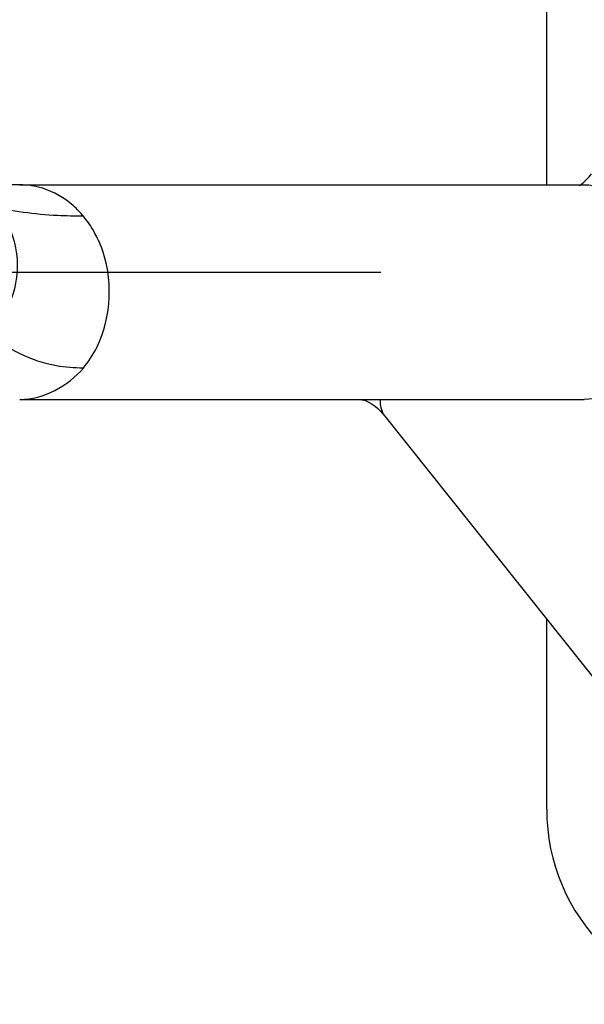
# Model space of a CAD drawing. Units: millimetres. Extents: x -4913 to 9493, y -6456 to -773.
# Drawn here: x -3683 to -3625, y -5465 to -5365 of the extents above; entities that cross this region are included whole.
import ezdxf

# ---------------------------------------------------------------- set-up
doc = ezdxf.new("R2010")
doc.units = ezdxf.units.MM
doc.header["$LTSCALE"] = 346.5
doc.header["$PDMODE"] = 3
doc.header["$PDSIZE"] = 0.3125
doc.layers.get('0').update_dxf_attribs({"linetype": 'CONTINUOUS'})
doc.layers.get('Defpoints').update_dxf_attribs({"linetype": 'CONTINUOUS'})
doc.layers.add('GEOM', color=7, linetype='CONTINUOUS')
doc.styles.get("Standard").update_dxf_attribs({"font": 'txt', "width": 0.8})
doc.dimstyles.new('DIMSTYLE_2', dxfattribs={"dimtxt": 30, "dimasz": 30, "dimexe": 0.5, "dimexo": 1.6, "dimgap": 0.5, "dimtad": 1, "dimdec": 0, "dimlfac": 0.333333, "dimdsep": 46, "dimtxsty": 'Standard', "dimblk": '_FILLED', "dimblk1": '_FILLED', "dimblk2": '_FILLED', "dimcen": 0.09, "dimadec": 0, "dimazin": 0, "dimtp": 0.001, "dimtm": 0.001, "dimtfac": 1, "dimtdec": 0, "dimtofl": 0, "dimtmove": 0, "dimatfit": 3, "dimldrblk": '_FILLED', "dimfxl": 1, "dimtolj": 1, "dimarcsym": 0})

# ---------------------------------------------------------------- blocks, each defined once
blk = doc.blocks.new('_FILLED')
at = {"color": 0, "linetype": 'ByBlock'}
blk.add_solid([(0, 0), (-1, 0.1667), (-1, -0.1667)], dxfattribs=at)
blk = doc.blocks.new('*D68')
at = {"color": 0, "linetype": 'Continuous', "lineweight": -2}
for p, q in [((-3646.29, -4570.5), (-4166.89, -4570.5)), ((-4166.39, -5360.5), (-4166.39, -4600.5)), ((-3646.29, -5390.5), (-4166.89, -5390.5))]:
    blk.add_line(p, q, dxfattribs=at)
at = {"layer": 'Defpoints', "color": 0, "linetype": 'Continuous'}
for p in [(-4166.39, -4570.5), (-3644.69, -4570.5), (-3644.69, -5390.5)]:
    blk.add_point(p, dxfattribs=at)
at = {"color": 0, "linetype": 'Continuous', "lineweight": -2, "xscale": 30, "yscale": 30, "zscale": 30}
for p, rotation in [((-4166.39, -4570.5), 90), ((-4166.39, -5390.5), 270)]:
    blk.add_blockref('_FILLED', p, dxfattribs=dict(at, rotation=rotation))
at = {"color": 0, "linetype": 'Continuous', "insert": (-4196.89, -4980.5), "char_height": 30, "attachment_point": 2, "rotation": 90}
blk.add_mtext('\\A1;820', dxfattribs=at)

msp = doc.modelspace()

# ---------------------------------------------------------------- linework, layer by layer
at = {"layer": 'GEOM', "color": 3, "linetype": 'Continuous'}
for p, q in [((-3629.29, -5381.5), (-3629.29, -5250.1)), ((-3629.29, -5445.5), (-3629.29, -5426.04))]:
    msp.add_line(p, q, dxfattribs=at)
at = {"layer": 'GEOM', "color": 7, "linetype": 'Continuous'}
for p, q in [((-3683.25, -5381.5), (-3692.04, -5381.5)), ((-3683.25, -5381.5), (-3683.25, -5381.5)), ((-3683.25, -5381.5), (-3680.5, -5381.5)), ((-3680.5, -5381.5), (-3625.44, -5381.5)), ((-3680.5, -5381.5), (-3625.44, -5381.5)), ((-3683.28, -5403.5), (-3683.25, -5403.5)), ((-3683.25, -5403.5), (-3680.5, -5403.5)), ((-3680.5, -5403.5), (-3625.44, -5403.5)), ((-3680.5, -5403.5), (-3625.44, -5403.5)), ((-3645.88, -5405.21), (-3613.78, -5445.5))]:
    msp.add_line(p, q, dxfattribs=at)
msp.add_arc((-3685.59, -5391.97), 11.43, 21.4474, 25.7976, dxfattribs=at)
at = {"layer": 'GEOM', "color": 3, "linetype": 'Continuous'}
msp.add_arc((-3609.29, -5445.5), 20, 180, 270, dxfattribs=at)
at = {"layer": 'GEOM', "color": 7, "linetype": 'Continuous'}
for points, knots in [([(-3625.95, -5381.57), (-3625.9, -5381.55), (-3625.42, -5381.22), (-3625.02, -5380.78), (-3624.69, -5380.37)], [0, 0, 0, 0, 0.096478, 1, 1, 1, 1]), ([(-3676.76, -5384.72), (-3677.07, -5384.34), (-3678.25, -5383.11), (-3679.78, -5382.21), (-3680.94, -5381.85)], [0, 0, 0, 0, 0.289185, 1, 1, 1, 1]), ([(-3625.44, -5381.5), (-3623.02, -5381.5), (-3617.81, -5384.37), (-3615.43, -5392.5), (-3617.81, -5400.63), (-3623.02, -5403.5), (-3625.44, -5403.5)], [0, 0, 0, 0, 0.234146, 0.5, 0.765854, 1, 1, 1, 1]), ([(-3686.31, -5383.67), (-3684.87, -5384.52), (-3682.5, -5389.25), (-3684.17, -5394.62), (-3686.43, -5396.66)], [0, 0, 0, 0, 0.354535, 1, 1, 1, 1]), ([(-3676.76, -5384.72), (-3677.64, -5384.72), (-3680.85, -5384.65), (-3684.06, -5384.23), (-3686.31, -5383.68)], [0, 0, 0, 0, 0.276061, 1, 1, 1, 1]), ([(-3675.3, -5386.99), (-3675.41, -5386.76), (-3675.83, -5385.96), (-3676.35, -5385.21), (-3676.76, -5384.72)], [0, 0, 0, 0, 0.288877, 1, 1, 1, 1]), ([(-3676.76, -5400.28), (-3676.22, -5399.63), (-3673.86, -5396.01), (-3673.69, -5391.01), (-3674.95, -5387.79)], [0, 0, 0, 0, 0.195603, 1, 1, 1, 1]), ([(-3676.76, -5400.28), (-3677.68, -5400.28), (-3681.17, -5400.03), (-3684.54, -5398.4), (-3686.43, -5396.66)], [0, 0, 0, 0, 0.264784, 1, 1, 1, 1]), ([(-3648.55, -5403.5), (-3648.41, -5403.5), (-3647.33, -5403.65), (-3646.46, -5404.48), (-3645.88, -5405.21)], [0, 0, 0, 0, 0.131928, 1, 1, 1, 1])]:
    msp.add_open_spline(points, degree=3, knots=knots, dxfattribs=at)
for points in [[(-3680.94, -5381.85), (-3681.68, -5381.62), (-3682.47, -5381.5), (-3683.25, -5381.5)], [(-3683.25, -5403.5), (-3680.84, -5403.5), (-3678.31, -5402.13), (-3676.76, -5400.28)], [(-3646.36, -5403.55), (-3646.38, -5404.13), (-3646.24, -5404.76), (-3645.88, -5405.21)]]:
    msp.add_open_spline(points, degree=3, dxfattribs=at)

# ---------------------------------------------------------------- dimensions: what is measured, and where the dimension line sits
at = {"color": 2, "linetype": 'Continuous'}
dim = msp.add_linear_dim(base=(-4166.39, -4570.5), p1=(-3644.69, -5390.5), p2=(-3644.69, -4570.5), angle=90, dimstyle='DIMSTYLE_2', override={"dimlfac": 1}, dxfattribs=at)
dim.commit()
dim.dimension.update_dxf_attribs({"geometry": '*D68', "text_midpoint": (-4166.39, -4980.5), "dimtype": 160})

doc.saveas('drawing.dxf')
